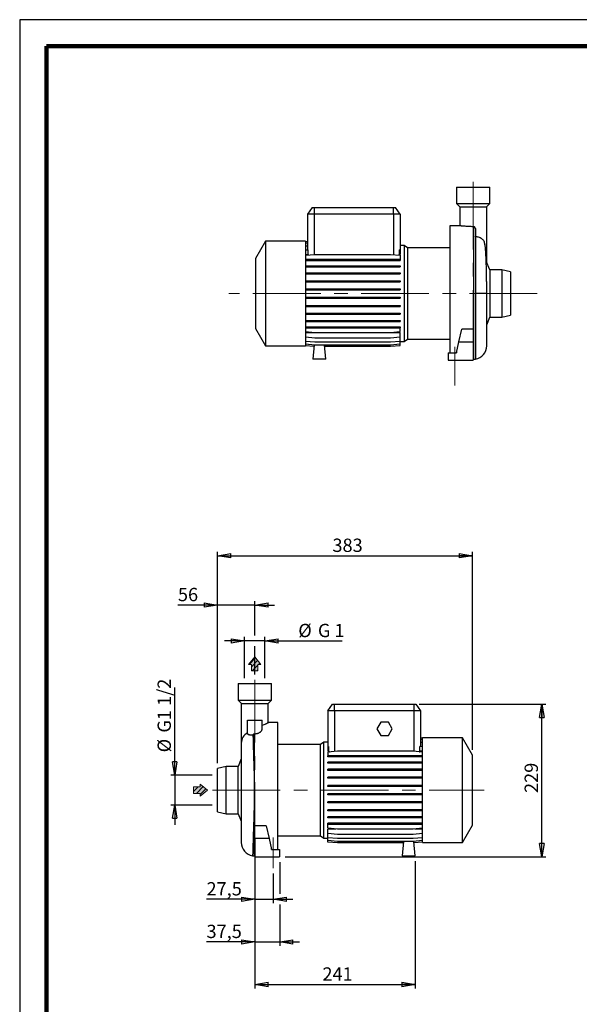
# Model space of a CAD drawing. Units: millimetres. Extents: x -4 to 213, y 0 to 297.
# Drawn here: x 0 to 105, y 112 to 297 of the extents above; entities that cross this region are included whole.
import ezdxf

# ---------------------------------------------------------------- set-up
doc = ezdxf.new("R2010")
doc.units = ezdxf.units.MM
doc.linetypes.add('CENTERX2', pattern=[20.32, 12.7, -2.54, 2.54, -2.54])
doc.layers.add('FORMAT', color=7, linetype='Continuous')
doc.styles.add('SLDTEXTSTYLE0', font='TXT', dxfattribs={"width": 0.605})
doc.styles.add('SLDTEXTSTYLE6', font='TXT', dxfattribs={"width": 0.57})
doc.dimstyles.new('SLDDIMSTYLE0', dxfattribs={"dimtxt": 2.5, "dimasz": 2.5, "dimexe": 0, "dimexo": 0.0625, "dimtad": 1, "dimlfac": 8, "dimrnd": 1e-09, "dimzin": 12, "dimdsep": 46, "dimtxsty": 'SLDTEXTSTYLE0', "dimblk1": 'CLOSED', "dimblk2": 'CLOSED', "dimsah": 1, "dimcen": 0.09, "dimadec": 0, "dimazin": 3, "dimtfac": 1, "dimtofl": 0, "dimtmove": 0, "dimatfit": 3, "dimldrblk": 'CLOSED', "dimfxl": 0, "dimfrac": 2, "dimtolj": 1, "dimtzin": 12, "dimarcsym": 0})
doc.dimstyles.new('SLDDIMSTYLE1', dxfattribs={"dimtxt": 2.5, "dimasz": 2.5, "dimexe": 0, "dimexo": 0.0625, "dimtad": 1, "dimlfac": 8, "dimrnd": 1e-09, "dimzin": 12, "dimdsep": 46, "dimtxsty": 'SLDTEXTSTYLE0', "dimblk1": 'CLOSED', "dimblk2": 'CLOSED', "dimsah": 1, "dimcen": 0.09, "dimadec": 0, "dimazin": 3, "dimtfac": 1, "dimtmove": 0, "dimatfit": 0, "dimldrblk": 'CLOSED', "dimfxl": 0, "dimfrac": 2, "dimtolj": 1, "dimtzin": 12, "dimarcsym": 0})

# ---------------------------------------------------------------- blocks, each defined once
blk = doc.blocks.new('Arrow DX')
at = {"linetype": 'Continuous'}
blk.add_hatch(color=7, dxfattribs=at).paths.add_polyline_path([(6.14, -3.06), (6.14, -5.67), (13.11, 0), (6.14, 5.67), (6.14, 3.06), (0, 3.06), (0, -3.06)], flags=0)
h = blk.add_hatch(dxfattribs=at)
h.set_pattern_fill('ANSI31', color=8, style=0)
h.paths.add_polyline_path([(6.14, -3.06), (6.14, -5.67), (13.11, 0), (6.14, 5.67), (6.14, 3.06), (0, 3.06), (0, -3.06)], flags=0)
at = {"color": 7, "linetype": 'Continuous', "lineweight": 18}
for p, q in [((6.14, 3.06), (0, 3.06)), ((0, 3.06), (0, -3.06)), ((13.11, 0), (6.14, 5.67)), ((6.14, 5.67), (6.14, 3.06)), ((0, -3.06), (6.14, -3.06)), ((6.14, -5.67), (13.11, 0)), ((6.14, -3.06), (6.14, -5.67))]:
    blk.add_line(p, q, dxfattribs=at)
blk = doc.blocks.new('Arrow SU')
at = {"linetype": 'Continuous'}
blk.add_hatch(color=7, dxfattribs=at).paths.add_polyline_path([(3.06, 6.14), (5.67, 6.14), (0, 13.11), (-5.67, 6.14), (-3.06, 6.14), (-3.06, 0), (3.06, 0)], flags=0)
h = blk.add_hatch(dxfattribs=at)
h.set_pattern_fill('ANSI31', color=8, style=0)
h.paths.add_polyline_path([(3.06, 6.14), (5.67, 6.14), (0, 13.11), (-5.67, 6.14), (-3.06, 6.14), (-3.06, 0), (3.06, 0)], flags=0)
at = {"color": 7, "linetype": 'Continuous', "lineweight": 18}
for p, q in [((0, 13.11), (-5.67, 6.14)), ((5.67, 6.14), (0, 13.11)), ((-5.67, 6.14), (-3.06, 6.14)), ((-3.06, 6.14), (-3.06, 0)), ((3.06, 6.14), (5.67, 6.14)), ((3.06, 0), (3.06, 6.14)), ((-3.06, 0), (3.06, 0))]:
    blk.add_line(p, q, dxfattribs=at)
blk = doc.blocks.new('_Closed')
at = {"color": 0, "linetype": 'ByBlock', "lineweight": -2}
for p, q in [((-1, 0.166667), (0, 0)), ((-1, 0.166667), (-1, -0.166667)), ((0, 0), (-1, -0.166667)), ((0, 0), (-1, 0))]:
    blk.add_line(p, q, dxfattribs=at)
blk = doc.blocks.new('_D')
at = {"layer": 'FORMAT'}
for p, q in [((74.97, 168.46), (98.72, 168.46)), ((97.97, 139.84), (97.97, 168.46)), ((49.78, 139.84), (98.72, 139.84))]:
    blk.add_line(p, q, dxfattribs=at)
at = {"layer": 'FORMAT', "xscale": 2.5, "yscale": 2.5}
for p, rotation in [((97.97, 168.46), 90.0000000000004), ((97.97, 139.84), 270.0000000000004)]:
    blk.add_blockref('_Closed', p, dxfattribs=dict(at, rotation=rotation))
at = {"layer": 'FORMAT', "insert": (94.74, 151.8), "char_height": 2.5, "attachment_point": 1, "rotation": 90, "style": 'SLDTEXTSTYLE0'}
blk.add_mtext('229', dxfattribs=at)
blk = doc.blocks.new('_D_1')
at = {"layer": 'FORMAT'}
for p, q in [((42.2, 180.34), (38.45, 180.34)), ((42.2, 173.34), (42.2, 181.09)), ((45.98, 180.34), (42.2, 180.34)), ((45.98, 173.34), (45.98, 181.09)), ((45.98, 180.34), (60.5, 180.34))]:
    blk.add_line(p, q, dxfattribs=at)
at = {"layer": 'FORMAT', "xscale": 2.5, "yscale": 2.5}
blk.add_blockref('_Closed', (42.2, 180.34), dxfattribs=at)
at = {"layer": 'FORMAT', "xscale": 2.5, "yscale": 2.5, "rotation": 180.0000000000004}
blk.add_blockref('_Closed', (45.98, 180.34), dxfattribs=at)
at = {"layer": 'FORMAT', "char_height": 2.5, "attachment_point": 1}
for s, insert, style in [('%%c', (52.27, 183.56), 'SLDTEXTSTYLE0'), ('G 1', (55.96, 183.56), 'SLDTEXTSTYLE6')]:
    blk.add_mtext(s, dxfattribs=dict(at, insert=insert, style=style))
blk = doc.blocks.new('_D_2')
at = {"layer": 'FORMAT'}
for p, q in [((37.09, 187.09), (29.69, 187.09)), ((37.09, 157.4), (37.09, 187.84)), ((44.09, 187.09), (37.09, 187.09)), ((44.09, 181.34), (44.09, 187.84)), ((44.09, 187.09), (47.84, 187.09)), ((44.09, 174.04), (44.09, 179.34))]:
    blk.add_line(p, q, dxfattribs=at)
at = {"layer": 'FORMAT', "xscale": 2.5, "yscale": 2.5}
blk.add_blockref('_Closed', (37.09, 187.09), dxfattribs=at)
at = {"layer": 'FORMAT', "xscale": 2.5, "yscale": 2.5, "rotation": 180.0000000000004}
blk.add_blockref('_Closed', (44.09, 187.09), dxfattribs=at)
at = {"layer": 'FORMAT', "insert": (29.69, 190.31), "char_height": 2.5, "attachment_point": 1, "style": 'SLDTEXTSTYLE0'}
blk.add_mtext('56', dxfattribs=at)
blk = doc.blocks.new('_D_3')
at = {"layer": 'FORMAT'}
for p, q in [((29.09, 155.14), (29.09, 171.59)), ((36.09, 155.14), (28.34, 155.14)), ((29.09, 155.14), (29.09, 149.54)), ((36.09, 149.54), (28.34, 149.54)), ((29.09, 149.54), (29.09, 145.79))]:
    blk.add_line(p, q, dxfattribs=at)
at = {"layer": 'FORMAT', "xscale": 2.5, "yscale": 2.5}
for p, rotation in [((29.09, 155.14), 270.0000000000004), ((29.09, 149.54), 90.0000000000004)]:
    blk.add_blockref('_Closed', p, dxfattribs=dict(at, rotation=rotation))
at = {"layer": 'FORMAT', "char_height": 2.5, "attachment_point": 1, "rotation": 90, "style": 'SLDTEXTSTYLE0'}
for s, insert in [('G1 1/2', (25.87, 163.13)), ('%%c', (25.87, 159.43))]:
    blk.add_mtext(s, dxfattribs=dict(at, insert=insert))
blk = doc.blocks.new('_D_4')
at = {"layer": 'FORMAT'}
for p, q in [((44.09, 139.94), (44.09, 131.09)), ((47.53, 136.67), (47.53, 131.09)), ((44.09, 131.84), (35.05, 131.84)), ((44.09, 131.84), (47.53, 131.84)), ((47.53, 131.84), (51.28, 131.84))]:
    blk.add_line(p, q, dxfattribs=at)
at = {"layer": 'FORMAT', "xscale": 2.5, "yscale": 2.5}
blk.add_blockref('_Closed', (44.09, 131.84), dxfattribs=at)
at = {"layer": 'FORMAT', "xscale": 2.5, "yscale": 2.5, "rotation": 180.0000000000004}
blk.add_blockref('_Closed', (47.53, 131.84), dxfattribs=at)
at = {"layer": 'FORMAT', "insert": (35.05, 135.06), "char_height": 2.5, "attachment_point": 1, "style": 'SLDTEXTSTYLE0'}
blk.add_mtext('27,5', dxfattribs=at)
blk = doc.blocks.new('_D_5')
at = {"layer": 'FORMAT'}
for p, q in [((44.09, 139.94), (44.09, 123.09)), ((48.78, 138.84), (48.78, 132.84)), ((48.78, 130.84), (48.78, 123.09)), ((44.09, 123.84), (35.05, 123.84)), ((44.09, 123.84), (48.78, 123.84)), ((48.78, 123.84), (52.53, 123.84))]:
    blk.add_line(p, q, dxfattribs=at)
at = {"layer": 'FORMAT', "xscale": 2.5, "yscale": 2.5}
blk.add_blockref('_Closed', (44.09, 123.84), dxfattribs=at)
at = {"layer": 'FORMAT', "xscale": 2.5, "yscale": 2.5, "rotation": 180.0000000000004}
blk.add_blockref('_Closed', (48.78, 123.84), dxfattribs=at)
at = {"layer": 'FORMAT', "insert": (35.05, 127.06), "char_height": 2.5, "attachment_point": 1, "style": 'SLDTEXTSTYLE0'}
blk.add_mtext('37,5', dxfattribs=at)
blk = doc.blocks.new('_D_6')
at = {"layer": 'FORMAT'}
for p, q in [((44.09, 139.94), (44.09, 115.09)), ((74.22, 138.99), (74.22, 115.09)), ((44.09, 115.84), (74.22, 115.84))]:
    blk.add_line(p, q, dxfattribs=at)
at = {"layer": 'FORMAT', "xscale": 2.5, "yscale": 2.5, "rotation": 180.0000000000004}
blk.add_blockref('_Closed', (44.09, 115.84), dxfattribs=at)
at = {"layer": 'FORMAT', "xscale": 2.5, "yscale": 2.5}
blk.add_blockref('_Closed', (74.22, 115.84), dxfattribs=at)
at = {"layer": 'FORMAT', "insert": (56.8, 119.06), "char_height": 2.5, "attachment_point": 1, "style": 'SLDTEXTSTYLE0'}
blk.add_mtext('241', dxfattribs=at)
blk = doc.blocks.new('_D_7')
at = {"layer": 'FORMAT'}
for p, q in [((37.09, 157.4), (37.09, 197.09)), ((37.09, 196.34), (84.97, 196.34)), ((84.97, 159.9), (84.97, 197.09))]:
    blk.add_line(p, q, dxfattribs=at)
at = {"layer": 'FORMAT', "xscale": 2.5, "yscale": 2.5, "rotation": 180.0000000000004}
blk.add_blockref('_Closed', (37.09, 196.34), dxfattribs=at)
at = {"layer": 'FORMAT', "xscale": 2.5, "yscale": 2.5}
blk.add_blockref('_Closed', (84.97, 196.34), dxfattribs=at)
at = {"layer": 'FORMAT', "insert": (58.68, 199.56), "char_height": 2.5, "attachment_point": 1, "style": 'SLDTEXTSTYLE0'}
blk.add_mtext('383', dxfattribs=at)

msp = doc.modelspace()

# ---------------------------------------------------------------- linework, layer by layer
at = {"color": 7, "linetype": 'Continuous', "lineweight": 25}
for p, q in [((210, 297), (0, 297)), ((0, 297), (0, 0)), ((81.9893, 265.5825), (81.9893, 262.4575)), ((81.9893, 265.5825), (88.2393, 265.5825)), ((88.2393, 262.4575), (88.2393, 265.5825)), ((54.8646, 261.7075), (53.9893, 260.4575)), ((54.8646, 261.7075), (55.2393, 261.7075)), ((55.2393, 261.7075), (70.1143, 261.7075)), ((55.2393, 261.7075), (55.2393, 260.4575)), ((70.1143, 260.4575), (70.1143, 261.7075)), ((70.1143, 261.7075), (70.4891, 261.7075)), ((71.3643, 260.4575), (70.4891, 261.7075)), ((81.9893, 262.4575), (82.6143, 261.8325)), ((81.9893, 262.4575), (88.2393, 262.4575)), ((82.5956, 261.8325), (82.5956, 258.27)), ((82.5956, 261.8325), (87.6331, 261.8325)), ((87.6143, 261.8325), (88.2393, 262.4575)), ((87.6331, 254.4128), (87.6331, 261.8325)), ((53.9893, 260.4575), (53.9893, 253.7904)), ((55.2393, 260.4575), (53.9893, 260.4575)), ((70.1143, 260.4575), (55.2393, 260.4575)), ((71.3643, 260.4575), (70.1143, 260.4575)), ((71.3643, 260.4575), (71.3643, 253.7576)), ((82.7089, 258.27), (80.7393, 258.27)), ((80.7393, 258.27), (80.7393, 234.4575)), ((85.1268, 258.1324), (85.1268, 233.2075)), ((85.5018, 257.7779), (85.5018, 233.2701)), ((46.1143, 255.395), (44.2393, 252.1474)), ((53.6143, 255.395), (46.1143, 255.395)), ((46.1143, 255.395), (46.1143, 235.77)), ((53.6143, 255.395), (53.6143, 235.77)), ((53.6143, 255.3286), (53.9893, 255.3614)), ((53.6143, 255.0622), (53.9893, 255.095)), ((53.6143, 254.5332), (53.9893, 254.566)), ((53.6143, 253.7576), (54.128, 253.8025)), ((54.128, 252.8864), (54.128, 253.8025)), ((71.2257, 253.7697), (71.2257, 252.8864)), ((71.2257, 253.7697), (71.3643, 253.7576)), ((72.1281, 254.5831), (71.3643, 254.5831)), ((71.3643, 253.7576), (71.3643, 252.8864)), ((72.7538, 254.145), (72.1281, 254.5831)), ((72.1281, 254.5831), (72.1281, 236.5819)), ((80.7393, 254.145), (72.7538, 254.145)), ((72.7538, 254.145), (72.7538, 237.02)), ((87.6331, 251.4318), (87.6331, 254.4128)), ((44.2393, 252.1474), (44.2393, 239.0176)), ((53.6143, 252.7588), (55.3864, 252.9138)), ((53.6143, 252.8864), (54.128, 252.8864)), ((53.6143, 252.0103), (55.3864, 252.0103)), ((53.6143, 251.8141), (55.3864, 251.8141)), ((54.128, 252.8864), (54.1938, 252.8095)), ((55.3864, 252.9138), (69.5923, 252.9138)), ((55.3864, 252.0103), (55.3864, 251.8141)), ((55.3864, 252.0103), (69.5923, 252.0103)), ((55.3864, 251.8141), (69.5923, 251.8141)), ((69.5923, 252.9138), (71.3643, 252.7588)), ((69.5923, 252.0103), (69.5923, 251.8141)), ((69.5923, 252.0103), (71.3643, 252.0103)), ((69.5923, 251.8141), (71.3643, 251.8141)), ((71.2257, 252.8864), (71.3643, 252.8864)), ((71.3643, 252.7588), (71.3643, 252.0103)), ((71.3643, 252.0103), (71.3643, 251.8141)), ((88.2393, 250.02), (87.531, 251.6694)), ((53.6143, 250.8129), (55.3864, 250.8129)), ((53.6143, 250.6167), (55.3864, 250.6167)), ((55.3864, 250.8129), (55.3864, 250.6167)), ((55.3864, 250.8129), (69.5923, 250.8129)), ((55.3864, 250.6167), (69.5923, 250.6167)), ((69.5923, 250.8129), (69.5923, 250.6167)), ((69.5923, 250.8129), (71.3643, 250.8129)), ((69.5923, 250.6167), (71.3643, 250.6167)), ((71.3643, 250.8129), (71.3643, 250.6167)), ((90.4893, 250.02), (88.2393, 250.02)), ((88.2393, 250.02), (88.2393, 241.145)), ((92.1143, 249.645), (90.4893, 250.02)), ((90.4893, 250.02), (90.4893, 241.145)), ((92.1143, 249.645), (92.1143, 241.52)), ((53.6143, 249.4596), (55.3864, 249.4596)), ((53.6143, 249.2633), (55.3864, 249.2633)), ((53.6143, 247.9912), (55.3864, 247.9912)), ((53.6143, 247.7949), (55.3864, 247.7949)), ((55.3864, 249.4596), (55.3864, 249.2633)), ((55.3864, 249.4596), (69.5923, 249.4596)), ((55.3864, 249.2633), (69.5923, 249.2633)), ((55.3864, 247.9912), (55.3864, 247.7949)), ((55.3864, 247.9912), (69.5923, 247.9912)), ((55.3864, 247.7949), (69.5923, 247.7949)), ((69.5923, 249.4596), (69.5923, 249.2633)), ((69.5923, 249.4596), (71.3643, 249.4596)), ((69.5923, 249.2633), (71.3643, 249.2633)), ((69.5923, 247.9912), (69.5923, 247.7949)), ((69.5923, 247.9912), (71.3643, 247.9912)), ((69.5923, 247.7949), (71.3643, 247.7949)), ((71.3643, 249.4596), (71.3643, 249.2633)), ((71.3643, 247.9912), (71.3643, 247.7949)), ((53.6143, 246.452), (55.3864, 246.452)), ((53.6143, 246.2558), (55.3864, 246.2558)), ((55.3864, 246.452), (55.3864, 246.2558)), ((55.3864, 246.452), (69.5923, 246.452)), ((55.3864, 246.2558), (69.5923, 246.2558)), ((69.5923, 246.452), (69.5923, 246.2558)), ((69.5923, 246.452), (71.3643, 246.452)), ((69.5923, 246.2558), (71.3643, 246.2558)), ((71.3643, 246.452), (71.3643, 246.2558)), ((53.6143, 244.8885), (55.3864, 244.8885)), ((53.6143, 244.6923), (55.3864, 244.6923)), ((55.3864, 244.8885), (55.3864, 244.6923)), ((55.3864, 244.8885), (69.5923, 244.8885)), ((55.3864, 244.6923), (69.5923, 244.6923)), ((69.5923, 244.8885), (69.5923, 244.6923)), ((69.5923, 244.8885), (71.3643, 244.8885)), ((69.5923, 244.6923), (71.3643, 244.6923)), ((71.3643, 244.8885), (71.3643, 244.6923)), ((87.6331, 235.7527), (87.6331, 245.5811)), ((53.6143, 243.3479), (55.3864, 243.3479)), ((53.6143, 243.1517), (55.3864, 243.1517)), ((55.3864, 243.3479), (55.3864, 243.1517)), ((55.3864, 243.3479), (69.5923, 243.3479)), ((55.3864, 243.1517), (69.5923, 243.1517)), ((69.5923, 243.3479), (69.5923, 243.1517)), ((69.5923, 243.3479), (71.3643, 243.3479)), ((69.5923, 243.1517), (71.3643, 243.1517)), ((71.3643, 243.3479), (71.3643, 243.1517)), ((53.6143, 241.8766), (55.3864, 241.8766)), ((53.6143, 241.6804), (55.3864, 241.6804)), ((53.6143, 240.5191), (55.3864, 240.5191)), ((55.3864, 241.8766), (55.3864, 241.6804)), ((55.3864, 241.8766), (69.5923, 241.8766)), ((55.3864, 241.6804), (69.5923, 241.6804)), ((55.3864, 240.5191), (55.3864, 240.3228)), ((55.3864, 240.5191), (69.5923, 240.5191)), ((69.5923, 241.8766), (69.5923, 241.6804)), ((69.5923, 241.8766), (71.3643, 241.8766)), ((69.5923, 241.6804), (71.3643, 241.6804)), ((69.5923, 240.5191), (69.5923, 240.3228)), ((69.5923, 240.5191), (71.3643, 240.5191)), ((71.3643, 241.8766), (71.3643, 241.6804)), ((71.3643, 240.5191), (71.3643, 240.3228)), ((87.6331, 239.7332), (88.2393, 241.145)), ((88.2393, 241.145), (90.4893, 241.145)), ((90.4893, 241.145), (92.1143, 241.52)), ((44.2393, 239.0176), (46.1143, 235.77)), ((53.6143, 240.3228), (55.3864, 240.3228)), ((53.6143, 239.3162), (55.3864, 239.3162)), ((53.6143, 239.12), (55.3864, 239.12)), ((55.3864, 240.3228), (69.5923, 240.3228)), ((55.3864, 239.3162), (55.3864, 239.12)), ((55.3864, 239.3162), (69.5923, 239.3162)), ((55.3864, 239.12), (69.5923, 239.12)), ((69.5923, 240.3228), (71.3643, 240.3228)), ((69.5923, 239.3162), (69.5923, 239.12)), ((69.5923, 239.3162), (71.3643, 239.3162)), ((69.5923, 239.12), (71.3643, 239.12)), ((71.3643, 239.3162), (71.3643, 239.12)), ((71.3643, 238.4407), (71.3643, 239.12)), ((82.4238, 236.52), (82.9691, 238.8817)), ((85.1143, 238.8817), (82.9691, 238.8817)), ((85.1143, 238.8817), (85.1143, 236.52)), ((53.6143, 238.4407), (55.3864, 238.2856)), ((53.6143, 238.2576), (71.3643, 238.2576)), ((53.6143, 237.4353), (55.3864, 237.2803)), ((53.6143, 236.6523), (55.3864, 236.4973)), ((55.3864, 238.2856), (69.5923, 238.2856)), ((55.3864, 237.2803), (69.5923, 237.2803)), ((69.5923, 238.2856), (71.3643, 238.4407)), ((69.5923, 237.2803), (71.3643, 237.4353)), ((69.5923, 236.4973), (71.3643, 236.6523)), ((71.3643, 237.4353), (71.3643, 238.2576)), ((71.3643, 236.6523), (71.3643, 237.4353)), ((71.3643, 236.1154), (71.3643, 236.6523)), ((72.1281, 236.5819), (72.7538, 237.02)), ((72.7538, 237.02), (80.7393, 237.02)), ((46.1143, 235.77), (53.6143, 235.77)), ((53.6143, 236.1154), (55.3864, 235.9603)), ((53.6143, 235.8406), (55.2053, 235.7014)), ((53.6143, 235.8364), (55.205, 235.6972)), ((55.2292, 235.9741), (54.9893, 233.2325)), ((55.3864, 236.4973), (69.5923, 236.4973)), ((55.3864, 235.9603), (69.5923, 235.9603)), ((57.4268, 233.2325), (57.1882, 235.9603)), ((57.2122, 235.6856), (69.5923, 235.6856)), ((57.2126, 235.6813), (69.5923, 235.6813)), ((69.5923, 235.9603), (71.3643, 236.1154)), ((69.5923, 235.6856), (71.3643, 235.8406)), ((69.5923, 235.6813), (71.3643, 235.8364)), ((71.3643, 236.5819), (72.1281, 236.5819)), ((71.3643, 235.8406), (71.3643, 236.1154)), ((71.3643, 235.8364), (71.3643, 235.8406)), ((81.9477, 234.4575), (82.4238, 236.52)), ((82.4238, 236.52), (85.1143, 236.52)), ((85.1143, 236.52), (85.1143, 233.0825)), ((57.4268, 233.2325), (54.9893, 233.2325)), ((80.4268, 234.4575), (80.4268, 233.0825)), ((80.4268, 234.4575), (81.9477, 234.4575)), ((80.4268, 233.0825), (85.1143, 233.0825)), ((82.0161, 234.7539), (81.9477, 234.7539)), ((81.9477, 234.7539), (81.9477, 234.4575)), ((85.1268, 233.2075), (85.1143, 233.2075)), ((85.5018, 233.2708), (85.5018, 233.2701)), ((40.9652, 172.3393), (40.9652, 169.2143)), ((40.9652, 172.3393), (47.2152, 172.3393)), ((47.2152, 169.2143), (47.2152, 172.3393)), ((40.9652, 169.2143), (41.5902, 168.5893)), ((40.9652, 169.2143), (47.2152, 169.2143)), ((41.5714, 168.5893), (41.5714, 161.1696)), ((41.5714, 168.5893), (46.6089, 168.5893)), ((46.5902, 168.5893), (47.2152, 169.2143)), ((46.6089, 164.9893), (46.6089, 168.5893)), ((57.8402, 167.2143), (58.7155, 168.4643)), ((58.7155, 168.4643), (59.0902, 168.4643)), ((59.0902, 168.4643), (73.9652, 168.4643)), ((59.0902, 167.2143), (59.0902, 168.4643)), ((73.9652, 168.4643), (73.9652, 167.2143)), ((73.9652, 168.4643), (74.3399, 168.4643)), ((74.3399, 168.4643), (75.2152, 167.2143)), ((57.8402, 167.2143), (57.8402, 160.4864)), ((59.0902, 167.2143), (57.8402, 167.2143)), ((73.9652, 167.2143), (59.0902, 167.2143)), ((75.2152, 167.2143), (73.9652, 167.2143)), ((75.2152, 167.2143), (75.2152, 160.5193)), ((42.7152, 165.4643), (45.4652, 165.4643)), ((42.7152, 163.0378), (42.7152, 165.4643)), ((45.4652, 163.7117), (45.4652, 165.4643)), ((48.4652, 165.0268), (46.6089, 165.0268)), ((48.4652, 141.2143), (48.4652, 165.0268)), ((67.7435, 165.0893), (67.0218, 163.8393)), ((69.1869, 165.0893), (67.7435, 165.0893)), ((69.9086, 163.8393), (69.1869, 165.0893)), ((44.0777, 152.2169), (44.0777, 162.921)), ((67.0218, 163.8393), (67.7435, 162.5893)), ((69.1869, 162.5893), (69.9086, 163.8393)), ((41.5714, 161.1696), (41.5714, 142.5095)), ((56.4507, 160.9018), (48.4652, 160.9018)), ((57.0764, 161.3399), (56.4507, 160.9018)), ((56.4507, 152.3393), (56.4507, 160.9018)), ((57.8402, 161.3399), (57.0764, 161.3399)), ((57.0764, 152.3393), (57.0764, 161.3399)), ((67.7435, 162.5893), (69.1869, 162.5893)), ((75.5902, 162.0854), (75.2152, 162.1182)), ((75.5902, 162.0811), (75.2152, 162.1139)), ((75.5902, 161.8064), (75.2152, 161.8392)), ((75.5902, 161.2694), (75.2152, 161.3022)), ((83.0902, 162.1518), (75.5902, 162.1518)), ((75.5902, 152.3393), (75.5902, 162.1518)), ((84.9652, 158.9042), (83.0902, 162.1518)), ((83.0902, 152.3393), (83.0902, 162.1518)), ((57.9643, 160.4973), (57.8402, 160.4864)), ((57.8402, 160.4864), (57.8402, 159.6641)), ((57.9643, 159.6641), (57.8402, 159.6641)), ((59.6123, 159.6361), (57.8402, 159.4811)), ((57.8402, 159.4811), (57.8402, 158.8018)), ((57.9643, 160.4973), (57.9643, 159.6641)), ((73.8181, 159.6361), (59.6123, 159.6361)), ((75.5902, 159.4811), (73.8181, 159.6361)), ((75.0911, 159.6641), (75.0911, 160.5301)), ((75.5902, 160.4864), (75.0911, 160.5301)), ((75.5902, 159.6641), (75.0911, 159.6641)), ((41.5714, 158.1886), (40.9652, 156.7768)), ((57.8402, 158.6055), (57.8402, 158.8018)), ((59.6123, 158.8018), (57.8402, 158.8018)), ((59.6123, 158.6055), (57.8402, 158.6055)), ((57.8402, 157.4027), (57.8402, 157.5989)), ((59.6123, 157.5989), (57.8402, 157.5989)), ((59.6123, 157.4027), (57.8402, 157.4027)), ((59.6123, 158.6055), (59.6123, 158.8018)), ((73.8181, 158.8018), (59.6123, 158.8018)), ((73.8181, 158.6055), (59.6123, 158.6055)), ((59.6123, 157.4027), (59.6123, 157.5989)), ((73.8181, 157.5989), (59.6123, 157.5989)), ((73.8181, 157.4027), (59.6123, 157.4027)), ((73.8181, 158.6055), (73.8181, 158.8018)), ((75.5902, 158.8018), (73.8181, 158.8018)), ((75.5902, 158.6055), (73.8181, 158.6055)), ((73.8181, 157.4027), (73.8181, 157.5989)), ((75.5902, 157.5989), (73.8181, 157.5989)), ((75.5902, 157.4027), (73.8181, 157.4027)), ((84.9652, 152.3393), (84.9652, 158.9042)), ((38.7152, 156.7768), (37.0902, 156.4018)), ((37.0902, 152.3393), (37.0902, 156.4018)), ((40.9652, 156.7768), (38.7152, 156.7768)), ((38.7152, 152.3393), (38.7152, 156.7768)), ((40.9652, 152.3393), (40.9652, 156.7768)), ((57.8402, 156.0451), (57.8402, 156.2414)), ((59.6123, 156.2414), (57.8402, 156.2414)), ((59.6123, 156.0451), (57.8402, 156.0451)), ((59.6123, 156.0451), (59.6123, 156.2414)), ((73.8181, 156.2414), (59.6123, 156.2414)), ((73.8181, 156.0451), (59.6123, 156.0451)), ((73.8181, 156.0451), (73.8181, 156.2414)), ((75.5902, 156.2414), (73.8181, 156.2414)), ((75.5902, 156.0451), (73.8181, 156.0451)), ((57.8402, 154.5739), (57.8402, 154.7701)), ((59.6123, 154.7701), (57.8402, 154.7701)), ((59.6123, 154.5739), (57.8402, 154.5739)), ((59.6123, 154.5739), (59.6123, 154.7701)), ((73.8181, 154.7701), (59.6123, 154.7701)), ((73.8181, 154.5739), (59.6123, 154.5739)), ((73.8181, 154.5739), (73.8181, 154.7701)), ((75.5902, 154.7701), (73.8181, 154.7701)), ((75.5902, 154.5739), (73.8181, 154.5739)), ((37.0902, 148.2768), (37.0902, 152.3393)), ((38.7152, 147.9018), (38.7152, 152.3393)), ((40.9652, 147.9018), (40.9652, 152.3393)), ((44.0777, 139.9643), (44.0777, 152.1084)), ((56.4507, 143.7768), (56.4507, 152.3393)), ((57.0764, 143.3387), (57.0764, 152.3393)), ((57.8402, 153.0332), (57.8402, 153.2295)), ((59.6123, 153.2295), (57.8402, 153.2295)), ((59.6123, 153.0332), (57.8402, 153.0332)), ((57.8402, 151.4697), (57.8402, 151.666)), ((59.6123, 151.666), (57.8402, 151.666)), ((59.6123, 153.0332), (59.6123, 153.2295)), ((73.8181, 153.2295), (59.6123, 153.2295)), ((73.8181, 153.0332), (59.6123, 153.0332)), ((59.6123, 151.4697), (59.6123, 151.666)), ((73.8181, 151.666), (59.6123, 151.666)), ((73.8181, 153.0332), (73.8181, 153.2295)), ((75.5902, 153.2295), (73.8181, 153.2295)), ((75.5902, 153.0332), (73.8181, 153.0332)), ((73.8181, 151.4697), (73.8181, 151.666)), ((75.5902, 151.666), (73.8181, 151.666)), ((75.5902, 142.5268), (75.5902, 152.3393)), ((83.0902, 142.5268), (83.0902, 152.3393)), ((84.9652, 145.7744), (84.9652, 152.3393)), ((59.6123, 151.4697), (57.8402, 151.4697)), ((57.8402, 149.9306), (57.8402, 150.1268)), ((59.6123, 150.1268), (57.8402, 150.1268)), ((59.6123, 149.9306), (57.8402, 149.9306)), ((73.8181, 151.4697), (59.6123, 151.4697)), ((59.6123, 149.9306), (59.6123, 150.1268)), ((73.8181, 150.1268), (59.6123, 150.1268)), ((73.8181, 149.9306), (59.6123, 149.9306)), ((75.5902, 151.4697), (73.8181, 151.4697)), ((73.8181, 149.9306), (73.8181, 150.1268)), ((75.5902, 150.1268), (73.8181, 150.1268)), ((75.5902, 149.9306), (73.8181, 149.9306)), ((37.0902, 148.2768), (38.7152, 147.9018)), ((57.8402, 148.4622), (57.8402, 148.6584)), ((59.6123, 148.6584), (57.8402, 148.6584)), ((59.6123, 148.4622), (57.8402, 148.4622)), ((59.6123, 148.4622), (59.6123, 148.6584)), ((73.8181, 148.6584), (59.6123, 148.6584)), ((73.8181, 148.4622), (59.6123, 148.4622)), ((73.8181, 148.4622), (73.8181, 148.6584)), ((75.5902, 148.6584), (73.8181, 148.6584)), ((75.5902, 148.4622), (73.8181, 148.4622)), ((38.7152, 147.9018), (40.9652, 147.9018)), ((40.9652, 147.9018), (41.5714, 146.49)), ((57.8402, 147.1088), (57.8402, 147.3051)), ((59.6123, 147.3051), (57.8402, 147.3051)), ((59.6123, 147.1088), (57.8402, 147.1088)), ((57.8402, 145.9114), (57.8402, 146.1077)), ((59.6123, 146.1077), (57.8402, 146.1077)), ((59.6123, 147.1088), (59.6123, 147.3051)), ((73.8181, 147.3051), (59.6123, 147.3051)), ((73.8181, 147.1088), (59.6123, 147.1088)), ((59.6123, 145.9114), (59.6123, 146.1077)), ((73.8181, 146.1077), (59.6123, 146.1077)), ((73.8181, 147.1088), (73.8181, 147.3051)), ((75.5902, 147.3051), (73.8181, 147.3051)), ((75.5902, 147.1088), (73.8181, 147.1088)), ((73.8181, 145.9114), (73.8181, 146.1077)), ((75.5902, 146.1077), (73.8181, 146.1077)), ((46.2354, 145.6385), (44.0902, 145.6385)), ((44.0902, 143.2768), (44.0902, 145.6385)), ((46.2354, 145.6385), (46.7807, 143.2768)), ((59.6123, 145.9114), (57.8402, 145.9114)), ((57.8402, 145.163), (57.8402, 145.9114)), ((59.6123, 145.008), (57.8402, 145.163)), ((59.2987, 145.0354), (57.8402, 145.0354)), ((57.8402, 144.1642), (57.8402, 145.0354)), ((73.8181, 145.9114), (59.6123, 145.9114)), ((73.8181, 145.008), (59.6123, 145.008)), ((75.5902, 145.9114), (73.8181, 145.9114)), ((75.5902, 145.163), (73.8181, 145.008)), ((75.5902, 145.0354), (74.1317, 145.0354)), ((83.0902, 142.5268), (84.9652, 145.7744)), ((44.0902, 143.2768), (44.0902, 139.8393)), ((46.7807, 143.2768), (44.0902, 143.2768)), ((46.7807, 143.2768), (47.2569, 141.2143)), ((48.4652, 143.7768), (56.4507, 143.7768)), ((56.4507, 143.7768), (57.0764, 143.3387)), ((57.0764, 143.3387), (57.8402, 143.3387)), ((59.6123, 144.0091), (57.8402, 144.1642)), ((57.8402, 143.3885), (57.8402, 144.1642)), ((59.6123, 143.2335), (57.8402, 143.3885)), ((57.8402, 142.8596), (57.8402, 143.3885)), ((59.6123, 142.7045), (57.8402, 142.8596)), ((57.8402, 142.5932), (57.8402, 142.8596)), ((59.6123, 142.4381), (57.8402, 142.5932)), ((73.8181, 144.0091), (59.6123, 144.0091)), ((73.8181, 143.2335), (59.6123, 143.2335)), ((73.8181, 142.7045), (59.6123, 142.7045)), ((71.9919, 142.4381), (59.6123, 142.4381)), ((72.0152, 142.7045), (71.7777, 139.9893)), ((75.5902, 144.1642), (73.8181, 144.0091)), ((75.5902, 143.3885), (73.8181, 143.2335)), ((75.5902, 142.8596), (73.8181, 142.7045)), ((74.2152, 139.9893), (73.9764, 142.7184)), ((75.5902, 142.5932), (73.9996, 142.454)), ((75.5902, 142.5268), (83.0902, 142.5268)), ((47.2569, 141.5107), (47.1884, 141.5107)), ((47.2569, 141.2143), (47.2569, 141.5107)), ((47.2569, 141.2143), (48.7777, 141.2143)), ((48.7777, 141.2143), (48.7777, 139.8393)), ((44.0902, 139.9643), (44.0777, 139.9643)), ((44.0902, 139.8393), (48.7777, 139.8393)), ((71.7777, 139.9893), (74.2152, 139.9893))]:
    msp.add_line(p, q, dxfattribs=at)
at = {"color": 7, "linetype": 'Continuous', "lineweight": 140}
for p, q in [((205, 292), (5, 292)), ((5, 292), (5, 5))]:
    msp.add_line(p, q, dxfattribs=at)
at = {"color": 8, "linetype": 'Continuous', "lineweight": 25}
for p, q in [((55.2393, 260.4575), (55.2393, 252.9009)), ((70.1143, 260.4575), (70.1143, 252.8681)), ((59.0902, 167.2143), (59.0902, 159.5905)), ((73.9652, 167.2143), (73.9652, 159.6233))]:
    msp.add_line(p, q, dxfattribs=at)
at = {"color": 8, "linetype": 'Continuous', "lineweight": 25, "flags": 128}
msp.add_lwpolyline([(87.633, 245.5815), (87.6322, 245.5815), (87.5987, 245.5817), (87.5174, 245.5818), (87.3896, 245.5819), (87.218, 245.582), (87.0058, 245.5821), (86.757, 245.5822), (86.4766, 245.5823), (86.17, 245.5824), (85.8429, 245.5824), (85.5018, 245.5825)], dxfattribs=at)
at = {"color": 8, "linetype": 'Continuous', "lineweight": 25}
for centre, radius, start, end in [((85.5613, 254.4165), 2.0718, 335.13905, 359.8979), ((43.784, 161.1296), 2.2129, 118.880117, 178.964857)]:
    msp.add_arc(centre, radius, start, end, dxfattribs=at)
at = {"color": 7, "linetype": 'Continuous', "lineweight": 25}
for centre, radius, start, end in [((85.1143, 235.7527), 2.5188, 278.88195, 0), ((85.1268, 233.27), 0.375, 350.406199, 0), ((44.0902, 142.5095), 2.5188, 180, 261.120181), ((44.0777, 140.0268), 0.375, 180, 189.581756)]:
    msp.add_arc(centre, radius, start, end, dxfattribs=at)
for points, knots in [([(85.1268, 258.1324), (84.9902, 258.1333), (84.7128, 258.1351), (84.3099, 258.1502), (83.9263, 258.1724), (83.5797, 258.1992), (83.2733, 258.2268), (83.0211, 258.2503), (82.8255, 258.267), (82.7466, 258.2686), (82.7089, 258.2693)], [0, 0, 0, 0, 0.12461997, 0.25285186, 0.37747643, 0.50571703, 0.63034455, 0.75850544, 0.88479679, 1, 1, 1, 1]), ([(85.5018, 257.7779), (85.5018, 257.8011), (85.4994, 257.8245), (85.4901, 257.8696), (85.4832, 257.8916), (85.4648, 257.9341), (85.4534, 257.9547), (85.4269, 257.9928), (85.4117, 258.0106), (85.3772, 258.0437), (85.3584, 258.0584), (85.3179, 258.0843), (85.2961, 258.0956), (85.2501, 258.1138), (85.2264, 258.1207), (85.1775, 258.13), (85.1522, 258.1324), (85.1268, 258.1324)], [0, 0, 0, 0, 0.125, 0.125, 0.25, 0.25, 0.375, 0.375, 0.5, 0.5, 0.625, 0.625, 0.75, 0.75, 0.875, 0.875, 1, 1, 1, 1]), ([(85.5564, 256.2298), (85.5552, 256.1907), (85.5499, 256.1268), (85.536, 255.9916), (85.5304, 255.9399), (85.5173, 255.8235), (85.51, 255.7589), (85.5018, 255.6874)], [0, 0, 0, 0, 0.5, 0.5, 0.75, 0.75, 1, 1, 1, 1]), ([(86.0262, 256.1713), (85.9668, 256.1836), (85.8208, 256.2138), (85.6548, 256.2239), (85.5564, 256.2298)], [0, 0, 0, 0, 0.40695509, 1, 1, 1, 1]), ([(87.3035, 254.7499), (87.2889, 254.8644), (87.2607, 255.0846), (87.1355, 255.3851), (86.9538, 255.6439), (86.7178, 255.8607), (86.4335, 256.0296), (86.1984, 256.1328), (86.0534, 256.1638), (86.0259, 256.1697)], [0, 0, 0, 0, 0.18645042, 0.35861872, 0.51985769, 0.67324924, 0.8213228, 0.96607254, 1, 1, 1, 1]), ([(87.6331, 245.5815), (87.6327, 245.8904), (87.6319, 246.4828), (87.6261, 247.3269), (87.618, 248.0864), (87.6081, 248.7627), (87.5972, 249.3585), (87.5844, 249.9462), (87.5701, 250.4986), (87.5563, 250.9545), (87.546, 251.263), (87.5391, 251.4577), (87.5316, 251.6571), (87.5214, 251.916), (87.5058, 252.2783), (87.484, 252.726), (87.4592, 253.1651), (87.4323, 253.5724), (87.4047, 253.9319), (87.3729, 254.2776), (87.3368, 254.5926), (87.2965, 254.8666), (87.2677, 254.9861), (87.2527, 255.0479)], [0, 0, 0, 0, 0.06891768, 0.13216216, 0.19001021, 0.24265091, 0.29021809, 0.33281743, 0.38752639, 0.43128046, 0.45435318, 0.47252147, 0.48608231, 0.51140658, 0.54765104, 0.59497068, 0.65351422, 0.69883749, 0.74919832, 0.80458622, 0.86495229, 0.9301679, 1, 1, 1, 1]), ([(71.1345, 252.7789), (71.1421, 252.786), (71.1791, 252.8205), (71.2051, 252.8572), (71.2257, 252.8864)], [0, 0, 0, 0, 0.2066946, 1, 1, 1, 1]), ([(85.4966, 233.2075), (85.4966, 233.2075), (85.4966, 233.2075), (85.4965, 233.2075), (85.4964, 233.2075), (85.4962, 233.2075), (85.496, 233.2075), (85.495, 233.2075), (85.494, 233.2075), (85.4892, 233.2075), (85.4838, 233.2075), (85.4661, 233.2075), (85.4585, 233.2075), (85.4377, 233.2075), (85.4245, 233.2075), (85.3969, 233.2075), (85.3863, 233.2075), (85.3612, 233.2075), (85.3467, 233.2075), (85.3197, 233.2075), (85.3099, 233.2075), (85.2873, 233.2075), (85.2748, 233.2075), (85.2453, 233.2075), (85.2283, 233.2075), (85.1959, 233.2075), (85.1841, 233.2075), (85.1572, 233.2075), (85.142, 233.2075), (85.1268, 233.2075)], [0, 0, 0, 0, 0.03125, 0.03125, 0.0625, 0.0625, 0.125, 0.125, 0.25, 0.25, 0.5, 0.5, 0.625, 0.625, 0.75, 0.75, 0.8125, 0.8125, 0.875, 0.875, 0.90625, 0.90625, 0.9375, 0.9375, 0.96875, 0.96875, 0.984375, 0.984375, 1, 1, 1, 1]), ([(46.6043, 164.9976), (46.6056, 164.9961), (46.6162, 164.9838), (46.5454, 164.9363), (46.3975, 164.8591), (46.2069, 164.7735), (45.9426, 164.6618), (45.6839, 164.5592), (45.4833, 164.4853), (45.4652, 164.4786)], [0, 0, 0, 0, 0.02548483, 0.21992111, 0.41994414, 0.55561874, 0.6923426, 0.97216442, 1, 1, 1, 1]), ([(42.7152, 163.0378), (42.7152, 163.0031), (42.7206, 162.9712), (42.7428, 162.9137), (42.7596, 162.8878), (42.8062, 162.8426), (42.8353, 162.8237), (42.8877, 162.8001), (42.9066, 162.793), (42.9475, 162.7802), (42.9696, 162.7746), (43.0398, 162.7595), (43.0915, 162.7522), (43.176, 162.744), (43.2053, 162.7418), (43.2664, 162.738), (43.2983, 162.7365), (43.3959, 162.7328), (43.464, 162.7315), (43.5704, 162.7304), (43.6066, 162.7301), (43.6806, 162.7298), (43.7183, 162.7297), (43.7561, 162.7297)], [0, 0, 0, 0, 0.125, 0.125, 0.25, 0.25, 0.375, 0.375, 0.4375, 0.4375, 0.5, 0.5, 0.625, 0.625, 0.6875, 0.6875, 0.75, 0.75, 0.875, 0.875, 0.9375, 0.9375, 1, 1, 1, 1]), ([(43.7561, 162.7297), (43.7623, 162.5145), (43.7747, 162.0822), (43.7942, 161.4089), (43.8132, 160.7635), (43.8313, 160.1496), (43.8521, 159.4504), (43.8762, 158.6492), (43.9041, 157.7249), (43.9367, 156.6527), (43.9677, 155.6448), (43.9948, 154.7608), (44.0233, 153.862), (44.0463, 153.0015), (44.0719, 152.3681), (44.0745, 152.1351), (44.0681, 151.9421), (44.0541, 151.4645), (44.0308, 150.7302), (44.0038, 149.8577), (43.9771, 148.9966), (43.9508, 148.1482), (43.925, 147.3144), (43.8989, 146.4682), (43.8729, 145.6212), (43.8472, 144.7801), (43.823, 143.9829), (43.8008, 143.2474), (43.7807, 142.5812), (43.7628, 141.9842), (43.747, 141.4539), (43.7336, 141.0032), (43.7226, 140.636), (43.714, 140.3502), (43.7078, 140.1504), (43.7039, 140.0336), (43.7034, 140.0336), (43.7032, 140.0336)], [0, 0, 0, 0, 0.03643658, 0.07319818, 0.09723283, 0.12289094, 0.15049027, 0.18045301, 0.21334225, 0.24987949, 0.29078644, 0.31316577, 0.3356202, 0.37695848, 0.39463136, 0.39549986, 0.39897457, 0.41287249, 0.44068171, 0.46863557, 0.49644479, 0.52439854, 0.55280215, 0.58135965, 0.61346235, 0.6457875, 0.67881357, 0.71208155, 0.74423345, 0.77660801, 0.80968424, 0.84300268, 0.87520976, 0.90764008, 0.94077426, 0.97415157, 1, 1, 1, 1]), ([(43.7561, 162.7297), (43.7719, 162.7587), (43.7908, 162.785), (43.8355, 162.8323), (43.8615, 162.8532), (43.9034, 162.8783), (43.918, 162.8857), (43.9482, 162.8986), (43.964, 162.9041), (44.0116, 162.917), (44.0445, 162.9212), (44.0777, 162.921)], [0, 0, 0, 0, 0.25, 0.25, 0.5, 0.5, 0.625, 0.625, 0.75, 0.75, 1, 1, 1, 1]), ([(44.0777, 162.921), (44.176, 162.9204), (44.2723, 162.9268), (44.4137, 162.9459), (44.4606, 162.9539), (44.5522, 162.9729), (44.5966, 162.9838), (44.6828, 163.008), (44.7245, 163.0214), (44.8055, 163.0505), (44.845, 163.0663), (44.9575, 163.1162), (45.0255, 163.1527), (45.1177, 163.2115), (45.1469, 163.2318), (45.2013, 163.2732), (45.2266, 163.2942), (45.2968, 163.3581), (45.3362, 163.4019), (45.4005, 163.4913), (45.4245, 163.536), (45.4568, 163.6244), (45.4652, 163.6682), (45.4652, 163.7117)], [0, 0, 0, 0, 0.125, 0.125, 0.1875, 0.1875, 0.25, 0.25, 0.3125, 0.3125, 0.375, 0.375, 0.5, 0.5, 0.5625, 0.5625, 0.625, 0.625, 0.75, 0.75, 0.875, 0.875, 1, 1, 1, 1]), ([(57.9643, 159.6641), (57.98, 159.6424), (58.0114, 159.599), (58.0553, 159.5446), (58.0907, 159.5142), (58.1025, 159.504)], [0, 0, 0, 0, 0.39862446, 0.79920219, 1, 1, 1, 1]), ([(74.9845, 159.5341), (74.9963, 159.5461), (75.0381, 159.5883), (75.069, 159.6325), (75.0911, 159.6641)], [0, 0, 0, 0, 0.28315181, 1, 1, 1, 1]), ([(44.0777, 152.1084), (44.0783, 152.0831), (44.0793, 152.0577), (44.0823, 152.0199), (44.0833, 152.0072), (44.0865, 151.9932), (44.0868, 151.9917), (44.0876, 151.9894), (44.0879, 151.9887), (44.0886, 151.9873), (44.089, 151.9865), (44.0904, 151.9858), (44.0912, 151.9865), (44.0921, 151.9878), (44.0924, 151.9885), (44.0933, 151.9907), (44.0937, 151.9923), (44.0955, 151.9999), (44.0964, 152.0062), (44.1001, 152.0375), (44.1012, 152.0627), (44.103, 152.1132), (44.1033, 152.1384), (44.1033, 152.1888), (44.1029, 152.2136), (44.1012, 152.2634), (44.1001, 152.2882), (44.0963, 152.3192), (44.0955, 152.3254), (44.0937, 152.333), (44.0933, 152.3346), (44.0924, 152.3368), (44.0921, 152.3375), (44.0912, 152.3388), (44.0904, 152.3395), (44.089, 152.3388), (44.0886, 152.338), (44.0879, 152.3366), (44.0876, 152.3359), (44.0868, 152.3336), (44.0865, 152.3321), (44.0833, 152.3181), (44.0823, 152.3054), (44.0793, 152.2676), (44.0783, 152.2422), (44.0777, 152.2169)], [0, 0, 0, 0, 0.125, 0.125, 0.1875, 0.1875, 0.1953125, 0.1953125, 0.19921875, 0.19921875, 0.203125, 0.203125, 0.20703125, 0.20703125, 0.2109375, 0.2109375, 0.21875, 0.21875, 0.25, 0.25, 0.375, 0.375, 0.5, 0.5, 0.625, 0.625, 0.75, 0.75, 0.78125, 0.78125, 0.7890625, 0.7890625, 0.79296875, 0.79296875, 0.796875, 0.796875, 0.80078125, 0.80078125, 0.8046875, 0.8046875, 0.8125, 0.8125, 0.875, 0.875, 1, 1, 1, 1]), ([(44.0777, 139.9643), (44.0623, 139.9643), (44.047, 139.9643), (44.0201, 139.9643), (44.008, 139.9643), (43.9758, 139.9643), (43.9587, 139.9643), (43.9293, 139.9643), (43.9168, 139.9643), (43.8945, 139.9643), (43.8846, 139.9643), (43.8574, 139.9643), (43.843, 139.9643), (43.818, 139.9643), (43.8076, 139.9643), (43.7801, 139.9643), (43.7669, 139.9643), (43.7461, 139.9643), (43.7385, 139.9643), (43.7207, 139.9643), (43.7153, 139.9643), (43.7089, 139.9643), (43.7079, 139.9643), (43.7079, 139.9643)], [0, 0, 0, 0, 0.015625, 0.015625, 0.03125, 0.03125, 0.0625, 0.0625, 0.09375, 0.09375, 0.125, 0.125, 0.1875, 0.1875, 0.25, 0.25, 0.375, 0.375, 0.5, 0.5, 0.75, 0.75, 1, 1, 1, 1])]:
    msp.add_open_spline(points, degree=3, knots=knots, dxfattribs=at)
for points in [[(85.5564, 256.2298), (85.5384, 256.2696), (85.5202, 256.3097), (85.5018, 256.3501)], [(44.0777, 152.1084), (44.0777, 152.1446), (44.0777, 152.1807), (44.0777, 152.2169)]]:
    msp.add_open_spline(points, degree=3, dxfattribs=at)
at = {"layer": 'FORMAT', "linetype": 'CENTERX2', "lineweight": 18}
for p, q in [((85.1143, 233.5417), (85.1143, 267.0825)), ((97.1143, 245.5825), (39.2393, 245.5825)), ((81.6768, 235.5662), (81.6768, 228.2893)), ((44.0902, 140.935), (44.0902, 173.0365)), ((36.1919, 152.3393), (87.1306, 152.3393)), ((47.5277, 143.4379), (47.5277, 137.6655))]:
    msp.add_line(p, q, dxfattribs=at)

# ---------------------------------------------------------------- block references
at = {"color": 7, "linetype": 'Continuous', "xscale": 0.2, "yscale": 0.2, "zscale": 0.2}
for name, p in [('Arrow SU', (44.0902, 174.7158)), ('Arrow DX', (32.6228, 152.3393))]:
    msp.add_blockref(name, p, dxfattribs=at)

# ---------------------------------------------------------------- dimensions: what is measured, and where the dimension line sits
at = {"layer": 'FORMAT'}
for base, p1, p2, dimstyle, picture, middle in [((84.9652, 196.3393), (37.0902, 156.4018), (84.9652, 158.9042), 'SLDDIMSTYLE0', '_D_7', (61.0277, 196.3393)), ((37.0902, 187.0893), (44.0902, 173.0365), (37.0902, 156.4018), 'SLDDIMSTYLE1', '_D_2', (31.256, 187.0893)), ((47.5277, 131.8393), (44.0902, 140.935), (47.5277, 137.6655), 'SLDDIMSTYLE1', '_D_4', (37.7936, 131.8393)), ((48.7777, 123.8393), (44.0902, 140.935), (48.7777, 139.8393), 'SLDDIMSTYLE1', '_D_5', (37.7936, 123.8393)), ((74.2152, 115.8393), (44.0902, 140.935), (74.2152, 139.9893), 'SLDDIMSTYLE0', '_D_6', (59.1527, 115.8393))]:
    dim = msp.add_linear_dim(base=base, p1=p1, p2=p2, dimstyle=dimstyle, dxfattribs=at)
    dim.commit()
    dim.dimension.update_dxf_attribs({"geometry": picture, "text_midpoint": middle, "dimtype": 160})
dim = msp.add_linear_dim(base=(42.1964, 180.3393), p1=(45.9839, 172.3393), p2=(42.1964, 172.3393), text='%%cG 1', dimstyle='SLDDIMSTYLE1', dxfattribs=at)
dim.commit()
dim.dimension.update_dxf_attribs({"geometry": '_D_1', "text_midpoint": (56.3852, 180.3393), "dimtype": 160})
dim = msp.add_linear_dim(base=(29.0902, 149.5393), p1=(37.0902, 155.1393), p2=(37.0902, 149.5393), angle=90, text='%%cG1 1/2', dimstyle='SLDDIMSTYLE1', dxfattribs=at)
dim.commit()
dim.dimension.update_dxf_attribs({"geometry": '_D_3', "text_midpoint": (29.0902, 165.51), "dimtype": 160})
dim = msp.add_linear_dim(base=(97.9652, 168.4643), p1=(48.7777, 139.8393), p2=(73.9652, 168.4643), angle=90, dimstyle='SLDDIMSTYLE0', dxfattribs=at)
dim.commit()
dim.dimension.update_dxf_attribs({"geometry": '_D', "text_midpoint": (97.9652, 154.1518), "dimtype": 160})

doc.saveas('drawing.dxf')
